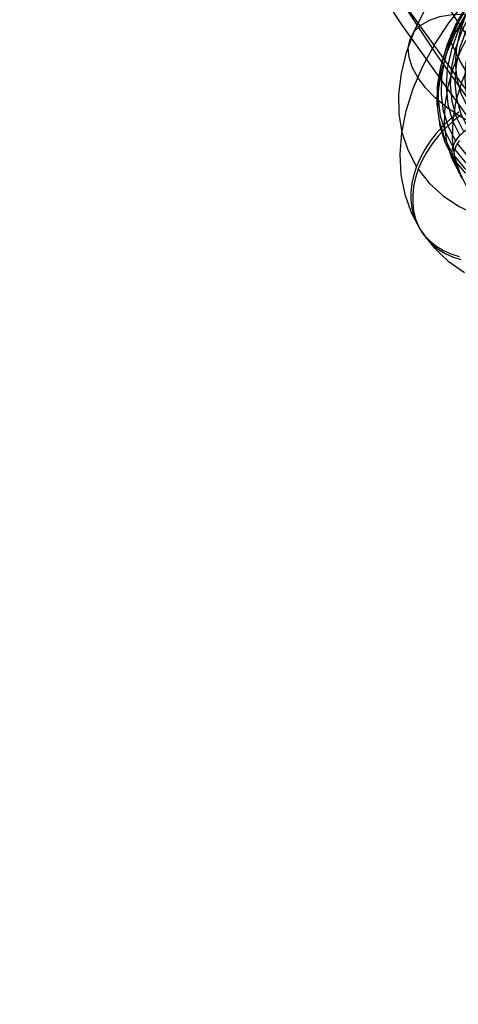
# Model space of a CAD drawing. Extents: x -4349 to 11310, y -3385 to 4360.
# Drawn here: x -813 to -636, y -67 to 331 of the extents above; entities that cross this region are included whole.
import ezdxf

# ---------------------------------------------------------------- set-up
doc = ezdxf.new("R2010")
doc.units = 0
doc.header["$LTSCALE"] = 350
doc.header["$MEASUREMENT"] = 0
doc.layers.add('BERLIN.06', color=7, linetype='CONTINUOUS')

msp = doc.modelspace()

# ---------------------------------------------------------------- linework, layer by layer
at = {"layer": 'BERLIN.06', "flags": 128}
for points in [[(-54.17, -24.24), (-41.96, -46.23), (-84.59, -44.67), (-127.23, -40.01), (-169.64, -32.46), (-211.83, -21.8), (-253.35, -8.03), (-294.65, 8.62), (-335.29, 28.38), (-375.26, 51.03), (-414.34, 76.35), (-452.53, 104.55), (-489.84, 135.63), (-526.03, 169.16), (-561.11, 205.58), (-595.09, 244.22), (-627.73, 285.52), (-658.82, 329.04), (-688.57, 374.78), (-716.77, 422.75), (-743.42, 472.71), (-768.29, 524.67), (-791.6, 578.41), (-812.92, 633.92)], [(-41.96, -46.23), (-23.53, -61.1), (-66.6, -59.55), (-109.46, -55.11), (-152.09, -47.34), (-194.51, -36.46), (-236.47, -22.69), (-277.78, -5.81), (-318.86, 13.95), (-359.05, 36.6), (-398.35, 62.36), (-436.99, 90.78), (-474.51, 121.87), (-510.93, 155.84), (-546.46, 192.48), (-580.65, 231.56), (-613.52, 273.08), (-644.83, 317.05), (-675.03, 363.24), (-703.45, 411.64), (-730.32, 462.27), (-755.63, 514.68), (-778.95, 569.08), (-800.71, 625.04)], [(-23.53, -61.1), (-1.54, -66.88), (-44.62, -65.32), (-87.7, -60.66), (-130.33, -52.89), (-172.75, -42.01), (-214.94, -28.24), (-256.46, -11.36), (-297.54, 8.62), (-337.73, 31.27), (-377.26, 57.03), (-415.89, 85.45), (-453.64, 116.76), (-490.28, 150.96), (-525.81, 187.59), (-560, 226.68), (-593.09, 268.42), (-624.62, 312.61), (-654.82, 359.02), (-683.46, 407.43), (-710.33, 458.28), (-735.65, 510.9), (-759.18, 565.53), (-780.94, 621.71)], [(-58.17, 1.52), (-54.17, -24.24), (-96.36, -22.69), (-138.55, -18.25), (-180.52, -10.48), (-222.26, -0.04), (-263.56, 13.73), (-304.42, 30.16), (-344.61, 49.7), (-383.92, 71.91), (-422.78, 97.22), (-460.52, 125.2), (-497.39, 155.62), (-533.36, 188.93), (-568, 224.68), (-601.31, 263.09), (-633.5, 303.73), (-664.37, 346.81), (-693.68, 391.88), (-721.44, 439.18), (-747.64, 488.25), (-772.28, 539.32), (-794.93, 592.17)], [(-651.16, 245.92), (-654.78, 252.81), (-657.35, 260.26), (-658.86, 268.19), (-659.27, 276.52), (-658.59, 285.16), (-656.83, 294.03), (-654.02, 303), (-650.16, 312.01), (-645.31, 320.93), (-639.52, 329.68), (-632.85, 338.18)], [(-651.99, 270.39), (-647.4, 264.62), (-641.86, 259.59), (-635.44, 255.35), (-628.21, 251.96), (-620.27, 249.45), (-611.72, 247.89), (-602.65, 247.26), (-593.18, 247.58), (-583.45, 248.85), (-573.54, 251.04), (-563.61, 254.15), (-553.74, 258.12), (-544.1, 262.91), (-534.79, 268.45), (-525.92, 274.67), (-517.61, 281.51), (-509.95, 288.88), (-503.06, 296.68), (-496.99, 304.81), (-491.84, 313.2), (-487.68, 321.7), (-484.52, 330.24), (-482.46, 338.68)], [(-652.72, 271.53), (-656.11, 278.08), (-658.44, 285.2), (-659.66, 292.8), (-659.79, 300.78), (-658.82, 309.06), (-656.75, 317.51), (-653.6, 326.04), (-649.43, 334.55)], [(-638.43, 277.3), (-641.45, 283.28), (-643.44, 289.81), (-644.35, 296.79), (-644.18, 304.13), (-642.94, 311.71), (-640.64, 319.43), (-637.3, 327.18), (-632.98, 334.85)], [(-638.06, 279.6), (-641.03, 285.47), (-642.97, 291.87), (-643.86, 298.73), (-643.7, 305.92), (-642.48, 313.36), (-640.21, 320.93), (-636.94, 328.54), (-632.7, 336.06)], [(-636.98, 281.91), (-639.85, 287.62), (-641.75, 293.86), (-642.61, 300.51), (-642.45, 307.52), (-641.26, 314.75), (-639.05, 322.13), (-635.87, 329.53), (-631.74, 336.85)], [(-635.3, 268.68), (-638.4, 274.82), (-640.44, 281.5), (-641.37, 288.67), (-641.2, 296.18), (-639.93, 303.95), (-637.57, 311.87), (-634.15, 319.82), (-629.73, 327.67), (-624.37, 335.34)], [(-631.95, 334.2), (-635.82, 326.49), (-638.61, 318.75), (-640.26, 311.1), (-640.75, 303.68), (-640.07, 296.63), (-638.23, 290.03), (-635.26, 284.02), (-633.39, 285.77), (-630.84, 287.84), (-628.25, 289.65), (-630.86, 294.96), (-632.46, 300.77), (-633.05, 306.99), (-632.62, 313.53), (-631.15, 320.27), (-628.69, 327.09), (-625.27, 333.89)], [(-633.63, 285.56), (-636.51, 291.4), (-638.29, 297.78), (-638.95, 304.64), (-638.47, 311.84), (-636.86, 319.27), (-634.16, 326.79), (-630.41, 334.27)], [(-632.01, 262.49), (-635.13, 268.66), (-637.19, 275.4), (-638.13, 282.6), (-637.96, 290.19), (-636.68, 298.01), (-634.3, 305.99), (-630.86, 313.98), (-626.41, 321.9), (-621.01, 329.63), (-614.73, 337.03)], [(-631.91, 287.01), (-634.7, 292.66), (-636.43, 298.87), (-637.06, 305.51), (-636.6, 312.5), (-635.04, 319.69), (-632.42, 326.98), (-628.76, 334.24)], [(-598.42, 280.03), (-604.36, 280.5), (-610.58, 281.62), (-616.93, 283.35), (-623.23, 285.64), (-629.35, 288.47), (-635.13, 291.73), (-640.43, 295.35), (-645.11, 299.26), (-649.08, 303.34), (-652.22, 307.51), (-654.44, 311.64), (-655.72, 315.67), (-656.02, 319.45), (-655.3, 322.93), (-653.62, 326), (-650.99, 328.59), (-647.5, 330.64), (-643.23, 332.1), (-638.26, 332.93), (-632.74, 333.1)], [(-634.35, 266.76), (-637.92, 274.79), (-638.06, 275.17), (-641.11, 281.21), (-643.11, 287.81), (-644.04, 294.86), (-643.87, 302.27), (-642.62, 309.94), (-640.28, 317.74), (-636.92, 325.58), (-632.56, 333.31)], [(-637.69, 276.16), (-633.48, 270.95), (-628.33, 266.47), (-622.35, 262.77), (-615.6, 259.92), (-608.17, 257.95), (-600.19, 256.88), (-591.75, 256.76), (-583, 257.54), (-574.03, 259.26), (-565, 261.86), (-556.04, 265.33), (-547.24, 269.59), (-538.77, 274.6), (-530.73, 280.28), (-523.25, 286.56), (-516.41, 293.33), (-510.35, 300.5), (-505.11, 307.98), (-500.79, 315.65), (-497.46, 323.4), (-495.15, 331.12)], [(-637.33, 278.47), (-633.19, 273.36), (-628.15, 268.97), (-622.27, 265.34), (-615.64, 262.54), (-608.37, 260.61), (-600.53, 259.57), (-592.25, 259.44), (-583.67, 260.22), (-574.88, 261.91), (-566.03, 264.45), (-557.22, 267.86), (-548.61, 272.04), (-540.29, 276.95), (-532.41, 282.52), (-525.06, 288.67), (-518.37, 295.31), (-512.4, 302.35), (-507.28, 309.68), (-503.04, 317.21), (-499.76, 324.81), (-497.5, 332.39)], [(-632.67, 333.26), (-635.13, 326.43), (-636.6, 319.71), (-637.05, 313.16), (-636.46, 306.93), (-634.84, 301.12), (-632.24, 295.83), (-628.25, 289.65)], [(-636.23, 280.78), (-632.2, 275.81), (-627.31, 271.53), (-621.58, 268), (-615.13, 265.28), (-608.04, 263.41), (-600.43, 262.4), (-592.38, 262.27), (-584.02, 263.03), (-575.47, 264.66), (-566.86, 267.16), (-558.29, 270.46), (-549.9, 274.53), (-541.82, 279.31), (-534.15, 284.73), (-527.01, 290.71), (-520.48, 297.18), (-514.68, 304.02), (-509.68, 311.16), (-505.58, 318.47), (-502.38, 325.88), (-500.19, 333.25)], [(-638.72, 321.66), (-639.09, 323.31), (-638.71, 324.73), (-637.58, 325.81), (-635.84, 326.46)], [(-619.8, 292.37), (-625.72, 299.7), (-630.87, 307.06), (-635.22, 314.39), (-638.74, 321.65)], [(-635.63, 293.46), (-638.95, 290.76), (-642.03, 287.84), (-644.74, 284.87), (-647.17, 281.74), (-649.39, 278.38), (-651.27, 274.9), (-652.72, 271.53), (-653.84, 268.14), (-654.61, 264.6), (-654.99, 261.13), (-654.97, 257.86), (-654.59, 254.7), (-653.81, 251.55), (-652.64, 248.58), (-651.16, 245.92), (-649.35, 243.48), (-647.11, 241.19), (-644.56, 239.19), (-641.85, 237.54), (-638.88, 236.19), (-635.54, 235.11)], [(-634.88, 292.32), (-638.21, 289.61), (-641.29, 286.7), (-644, 283.73), (-646.43, 280.61), (-648.65, 277.23), (-650.52, 273.77), (-651.99, 270.39), (-653.1, 267), (-653.87, 263.47), (-654.25, 259.98), (-654.24, 256.71), (-653.86, 253.56), (-653.07, 250.41), (-651.89, 247.44), (-650.41, 244.78), (-648.6, 242.35), (-646.37, 240.05), (-643.83, 238.04), (-641.1, 236.41), (-638.13, 235.06), (-634.79, 233.98)], [(-635.26, 284.02), (-635.42, 283.88), (-636.03, 283.19), (-636.61, 282.46), (-637.12, 281.67), (-637.55, 280.87), (-637.89, 280.08), (-638.16, 279.29), (-638.34, 278.48), (-638.43, 277.66), (-638.43, 276.9), (-638.33, 276.17), (-638.15, 275.44), (-638.06, 275.17)], [(-635.3, 282.04), (-635.86, 281.33), (-636.38, 280.54), (-636.82, 279.74), (-637.16, 278.95), (-637.41, 278.16), (-637.59, 277.33), (-637.68, 276.53), (-637.68, 275.77), (-637.59, 275.04), (-637.41, 274.3), (-637.31, 274.04), (-633.06, 268.77)], [(-633.61, 265.62), (-637.17, 273.66), (-637.31, 274.04)], [(-650.41, 244.78), (-645.63, 238.66), (-639.89, 233.26), (-633.27, 228.64)]]:
    msp.add_lwpolyline(points, dxfattribs=at)

doc.saveas('drawing.dxf')
